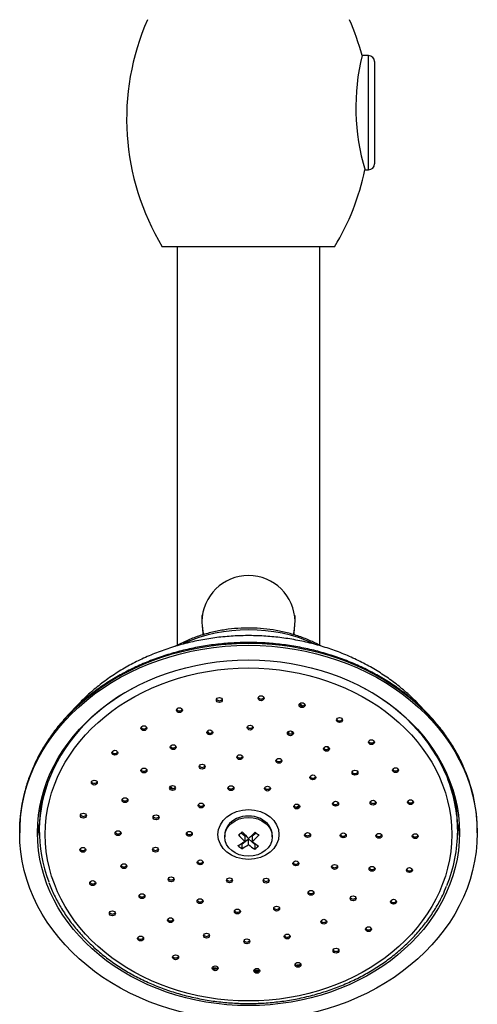
# Model space of a CAD drawing. Units: inches. Extents: x -1053 to -22, y -1134 to 1610.
# Drawn here: x -975 to -898, y 958 to 1124 of the extents above; entities that cross this region are included whole.
import ezdxf

# ---------------------------------------------------------------- set-up
doc = ezdxf.new("R2010")
doc.units = ezdxf.units.IN
for name, color, linetype in [('035180', 7, 'Continuous'), ('035181', 7, 'Continuous'), ('035182', 7, 'Continuous'), ('035183', 7, 'Continuous'), ('045110', 7, 'Continuous'), ('055145', 7, 'Continuous'), ('055146', 7, 'Continuous'), ('990033', 7, 'Continuous'), ('Default', 7, 'Continuous')]:
    doc.layers.add(name, color=color, linetype=linetype)

# ---------------------------------------------------------------- blocks, each defined once
blk = doc.blocks.new('SE12')
at = {"layer": '035180', "color": 7, "linetype": 'Continuous', "ltscale": 25.4}
blk.add_arc((-936.4, 1022.69), 7.83, 0.554, 179.446, dxfattribs=at)
for points, knots in [([(-944.22, 1023.78), (-944.23, 1023.78), (-944.25, 1023.76), (-944.27, 1023.61), (-944.27, 1023.12), (-944.22, 1022.32), (-944.11, 1021.38), (-944.02, 1020.79), (-943.98, 1020.57)], [0.1333361, 0.1333361, 0.1333361, 0.1333361, 0.1578739, 0.2280036, 0.2909661, 0.3642715, 0.4265097, 0.4629142, 0.4629142, 0.4629142, 0.4629142]), ([(-928.81, 1020.56), (-928.78, 1020.79), (-928.68, 1021.38), (-928.58, 1022.32), (-928.53, 1023.12), (-928.53, 1023.61), (-928.55, 1023.76), (-928.57, 1023.78), (-928.57, 1023.78)], [0.5368968, 0.5368968, 0.5368968, 0.5368968, 0.5734862, 0.635725, 0.7090311, 0.7719942, 0.8421246, 0.8666627, 0.8666627, 0.8666627, 0.8666627]), ([(-944.17, 1021.91), (-944.14, 1021.68), (-944.11, 1021.32), (-944.1, 1020.81), (-944.09, 1020.55)], [0, 0, 0, 0, 0.0625281, 0.1112632, 0.1112632, 0.1112632, 0.1112632]), ([(-928.7, 1020.58), (-928.7, 1020.75), (-928.68, 1021.27), (-928.65, 1021.63), (-928.63, 1021.91)], [0.88727, 0.88727, 0.88727, 0.88727, 0.9214597, 1, 1, 1, 1])]:
    blk.add_open_spline(points, degree=3, knots=knots, dxfattribs=at)
at = {"layer": '035181', "color": 7, "linetype": 'Continuous', "ltscale": 25.4}
for p, q in [((-971.6, 988.18), (-971.6, 987.53)), ((-901.2, 987.53), (-901.2, 988.18))]:
    blk.add_line(p, q, dxfattribs=at)
for centre, major_axis in [((-936.4, 986.95), (-34.2, 0)), ((-941.3, 1009.58), (0.5, 0)), ((-934.28, 1009.87), (-0.5, 0)), ((-927.39, 1008.71), (0.5, 0)), ((-948.02, 1007.87), (0.5, 0)), ((-921.07, 1006.2), (0.5, 0)), ((-954, 1004.84), (-0.5, 0)), ((-942.91, 1004.12), (-0.5, 0)), ((-936.12, 1004.93), (-0.5, 0)), ((-929.35, 1003.98), (-0.5, 0)), ((-915.71, 1002.47), (-0.5, 0)), ((-958.88, 1000.7), (-0.5, 0)), ((-949.07, 1001.63), (0.5, 0)), ((-923.27, 1001.36), (0.5, 0)), ((-937.86, 999.96), (0.5, 0)), ((-931.28, 999.33), (-0.5, 0)), ((-953.99, 997.71), (-0.5, 0)), ((-944.2, 998.35), (-0.5, 0)), ((-918.48, 997.34), (-0.5, 0)), ((-911.65, 997.77), (-0.5, 0)), ((-962.34, 995.68), (-0.5, 0)), ((-925.57, 996.55), (-0.5, 0)), ((-949.18, 994.77), (-0.5, 0)), ((-939.35, 994.74), (-0.5, 0)), ((-933.2, 994.67), (-0.5, 0)), ((-957.18, 992.73), (-0.5, 0)), ((-921.74, 992.12), (-0.5, 0)), ((-915.44, 992.29), (-0.5, 0)), ((-909.14, 992.38), (-0.5, 0)), ((-944.37, 991.83), (-0.5, 0)), ((-936.4, 986.95), (-5.13, 0)), ((-928.27, 991.66), (-0.5, 0)), ((-964.18, 990.12), (-0.5, 0)), ((-951.95, 989.83), (-0.5, 0)), ((-958.35, 987.18), (-0.5, 0)), ((-946.35, 987.06), (-0.5, 0)), ((-926.45, 986.85), (-0.5, 0)), ((-920.45, 986.79), (0.5, 0)), ((-914.45, 986.72), (-0.5, 0)), ((-908.35, 986.66), (-0.5, 0)), ((-964.27, 984.36), (-0.5, 0)), ((-952.04, 984.4), (-0.5, 0)), ((-944.52, 982.25), (-0.5, 0)), ((-928.42, 982.08), (-0.5, 0)), ((-957.36, 981.62), (-0.5, 0)), ((-921.91, 981.49), (-0.5, 0)), ((-915.61, 981.18), (-0.5, 0)), ((-909.32, 980.96), (-0.5, 0)), ((-962.61, 978.77), (-0.5, 0)), ((-949.42, 979.41), (-0.5, 0)), ((-939.59, 979.23), (-0.5, 0)), ((-933.44, 979.17), (-0.5, 0)), ((-925.88, 977.13), (-0.5, 0)), ((-954.32, 976.57), (-0.5, 0)), ((-944.55, 975.72), (-0.5, 0)), ((-918.8, 976.2), (-0.5, 0)), ((-911.99, 975.63), (-0.5, 0)), ((-959.3, 973.69), (-0.5, 0)), ((-938.27, 973.98), (0.5, 0)), ((-931.66, 974.48), (-0.5, 0)), ((-949.52, 972.54), (0.5, 0)), ((-923.72, 972.27), (0.5, 0)), ((-916.2, 971.01), (-0.5, 0)), ((-954.55, 969.44), (-0.5, 0)), ((-943.45, 969.93), (0.5, 0)), ((-936.68, 968.97), (-0.5, 0)), ((-929.88, 969.78), (0.5, 0)), ((-921.67, 967.4), (0.5, 0)), ((-948.66, 966.29), (0.5, 0)), ((-942, 964.44), (-0.5, 0)), ((-934.99, 964.01), (0.5, 0)), ((-928.07, 965.01), (0.5, 0))]:
    blk.add_ellipse(centre, major_axis=major_axis, ratio=0.819152, dxfattribs=at)
for centre, major_axis, start_param, end_param in [((-936.4, 987.53), (35.2, 0), 2.114805, 2.813727), ((-936.4, 987.53), (35.2, 0), 0.320715, 1.026788), ((-941.3, 1009.86), (-0.5, 0), 0.357682, 2.783911), ((-934.28, 1010.15), (-0.5, 0), 0.357682, 2.783911), ((-927.39, 1009), (0.5, 0), 3.499275, 5.925503), ((-948.02, 1008.15), (0.5, 0), 3.499274, 5.925504), ((-921.07, 1006.48), (0.5, 0), 3.499275, 5.925503), ((-954, 1005.13), (-0.5, 0), 0.357678, 2.783914), ((-942.91, 1004.41), (0.5, 0), 3.499275, 5.925503), ((-936.12, 1005.22), (-0.5, 0), 0.357682, 2.767941), ((-929.35, 1004.27), (-0.5, 0), 0.357682, 2.783911), ((-915.71, 1002.75), (-0.5, 0), 0.357684, 2.783908), ((-958.88, 1000.98), (-0.5, 0), 0.357679, 2.783913), ((-949.07, 1001.92), (0.5, 0), 3.499275, 5.925503), ((-923.27, 1001.65), (0.5, 0), 3.499275, 5.925502), ((-937.86, 1000.25), (0.5, 0), 3.499275, 5.925503), ((-931.28, 999.61), (-0.5, 0), 0.357682, 2.784894), ((-953.99, 997.99), (-0.5, 0), 0.357682, 2.783911), ((-944.2, 998.64), (-0.5, 0), 0.357682, 2.78391), ((-918.48, 997.62), (-0.5, 0), 0.35768, 2.783913), ((-911.65, 998.05), (-0.5, 0), 0.357682, 2.783911), ((-936.4, 987.53), (35.2, 0), 2.813727, 3.443009), ((-962.34, 995.97), (-0.5, 0), 0.357682, 2.783911), ((-925.57, 996.84), (-0.5, 0), 0.357682, 2.78391), ((-936.4, 987.53), (35.2, 0), 0, 0.320715), ((-936.4, 988.18), (-35.2, 0), 6.034265, 6.283185), ((-949.18, 995.05), (-0.5, 0), 0.357681, 2.783912), ((-939.35, 995.02), (-0.5, 0), 0.357682, 2.783911), ((-933.2, 994.96), (-0.5, 0), 0.357682, 2.783911), ((-936.4, 988.18), (-35.2, 0), 3.141593, 3.390513), ((-957.18, 993.01), (-0.5, 0), 0.357682, 2.783911), ((-915.44, 992.58), (-0.5, 0), 0.357682, 2.783911), ((-909.14, 992.67), (-0.5, 0), 0.357678, 2.783915), ((-944.37, 992.11), (-0.5, 0), 0.357682, 2.783911), ((-928.27, 991.95), (-0.5, 0), 0.357682, 2.783911), ((-921.74, 992.4), (-0.5, 0), 0.357684, 2.783908), ((-964.18, 990.41), (-0.5, 0), 0.357682, 2.783911), ((-951.95, 990.12), (-0.5, 0), 0.357682, 2.783911), ((-958.35, 987.47), (-0.5, 0), 0.357682, 2.783911), ((-936.4, 987.53), (35.2, 0), 5.959481, 6.283185), ((-946.35, 987.34), (-0.5, 0), 0.357682, 2.783911), ((-926.45, 987.14), (-0.5, 0), 0.357682, 2.78391), ((-920.45, 987.07), (0.5, 0), 3.499275, 5.925503), ((-914.45, 987.01), (-0.5, 0), 0.357681, 2.783912), ((-908.35, 986.95), (-0.5, 0), 0.357684, 2.783909), ((-964.27, 984.65), (-0.5, 0), 0.357682, 2.783911), ((-952.04, 984.69), (-0.5, 0), 0.357682, 2.783911), ((-944.52, 982.53), (-0.5, 0), 0.357681, 2.783911), ((-957.36, 981.9), (-0.5, 0), 0.357683, 2.78391), ((-928.42, 982.37), (-0.5, 0), 0.357682, 2.783911), ((-921.91, 981.77), (-0.5, 0), 0.357682, 2.783911), ((-915.61, 981.47), (-0.5, 0), 0.357683, 2.78391), ((-909.32, 981.24), (-0.5, 0), 0.35768, 2.783913), ((-949.42, 979.7), (-0.5, 0), 0.357682, 2.78391), ((-939.59, 979.52), (-0.5, 0), 0.357682, 2.783911), ((-933.44, 979.46), (-0.5, 0), 0.357682, 2.783911), ((-962.61, 979.05), (-0.5, 0), 0.357682, 2.783911), ((-954.32, 976.86), (-0.5, 0), 0.357683, 2.78391), ((-944.55, 976.01), (-0.5, 0), 0.357682, 2.783911), ((-925.88, 977.42), (-0.5, 0), 0.357682, 2.783911), ((-918.8, 976.49), (-0.5, 0), 0.357681, 2.783912), ((-911.99, 975.92), (-0.5, 0), 0.357682, 2.783911), ((-938.27, 974.27), (-0.5, 0), 0.357682, 2.783911), ((-931.66, 974.76), (-0.5, 0), 0.357682, 2.783911), ((-959.3, 973.97), (-0.5, 0), 0.357682, 2.783911), ((-949.52, 972.83), (0.5, 0), 3.499275, 5.925503), ((-923.72, 972.56), (0.5, 0), 3.499274, 5.925504), ((-916.2, 971.3), (-0.5, 0), 0.357682, 2.783911), ((-954.55, 969.72), (-0.5, 0), 0.357684, 2.783909), ((-943.45, 970.21), (-0.5, 0), 0.357682, 2.783911), ((-936.68, 969.26), (-0.5, 0), 0.357682, 2.783911), ((-929.88, 970.07), (-0.5, 0), 0.357682, 2.783911), ((-921.67, 967.68), (0.5, 0), 3.499275, 5.925503), ((-948.66, 966.58), (0.5, 0), 3.499275, 5.925503), ((-942, 964.73), (0.5, 0), 3.499274, 5.925503), ((-936.4, 990.4), (32.1, 0), 4.522115, 4.548555), ((-936.4, 990.4), (32.1, 0), 4.741098, 4.770812), ((-934.99, 964.29), (0.5, 0), 3.499275, 5.925503), ((-928.07, 965.3), (0.5, 0), 3.499275, 5.925503), ((-936.4, 990.4), (32.1, 0), 4.966659, 4.990498)]:
    blk.add_ellipse(centre, major_axis=major_axis, ratio=0.819152, start_param=start_param, end_param=end_param, dxfattribs=at)
blk.add_open_spline([(-969.99, 978.86), (-969.83, 978.45), (-969.43, 977.45), (-968.57, 975.69), (-967.41, 973.74), (-966.06, 971.85), (-964.54, 970.05), (-962.86, 968.35), (-961.04, 966.76), (-959.07, 965.29), (-956.97, 963.94), (-954.75, 962.73), (-952.43, 961.66), (-950.02, 960.74), (-947.53, 959.97), (-944.97, 959.36), (-942.37, 958.9), (-939.74, 958.62), (-937.08, 958.49), (-934.42, 958.53), (-931.77, 958.74), (-929.15, 959.1), (-926.57, 959.64), (-924.04, 960.33), (-921.59, 961.17), (-919.22, 962.17), (-916.94, 963.31), (-914.78, 964.59), (-912.74, 966), (-910.84, 967.53), (-909.08, 969.18), (-907.48, 970.93), (-906.04, 972.78), (-904.78, 974.71), (-903.76, 976.57), (-903.3, 977.68), (-903.07, 978.24)], degree=3, knots=[0, 0, 0, 0, 0.016032, 0.045947, 0.075882, 0.105842, 0.135827, 0.165836, 0.195865, 0.225912, 0.255973, 0.286046, 0.316128, 0.346217, 0.37631, 0.406407, 0.436507, 0.466609, 0.496712, 0.526817, 0.556923, 0.58703, 0.617139, 0.647248, 0.677358, 0.707467, 0.737575, 0.767679, 0.797777, 0.827867, 0.857945, 0.888008, 0.918052, 0.948073, 0.978069, 1, 1, 1, 1], dxfattribs=at)
at = {"layer": '035182', "color": 7, "linetype": 'Continuous', "ltscale": 25.4}
for p, q in [((-940.39, 986.78), (-940.39, 986.55)), ((-937.62, 987.24), (-937.03, 986.74)), ((-937.54, 985.33), (-936.41, 986.2)), ((-937.03, 986.74), (-937.03, 985.78)), ((-936.41, 985.25), (-936.41, 986.2)), ((-936.41, 986.2), (-935.35, 985.28)), ((-935.76, 986.71), (-935.12, 987.21)), ((-935.76, 986.71), (-935.76, 985.75)), ((-932.4, 986.55), (-932.4, 986.78)), ((-937.61, 985.39), (-937.54, 985.33)), ((-937.54, 985.33), (-937.54, 984.55)), ((-935.35, 985.28), (-935.24, 985.36)), ((-935.35, 985.28), (-935.35, 984.5))]:
    blk.add_line(p, q, dxfattribs=at)
for centre, major_axis, ratio, start_param, end_param in [((-936.4, 986.78), (4, 0), 0.819152, 0, 3.141593), ((-937.77, 990.61), (-3.98, -4.6), 0.416294, 1.047883, 1.19593), ((-936.07, 989.68), (3.92, -5.05), 0.394574, 4.864195, 5.112086), ((-936.71, 989.69), (-4.18, -4.83), 0.416294, 1.192397, 1.440288), ((-934.95, 990.55), (3.73, -4.81), 0.394574, 5.108553, 5.256599), ((-936.71, 989.69), (-4.18, -4.83), 0.416294, 0.803526, 1.051417), ((-936.72, 989.17), (3.92, -5.05), 0.394574, 4.864195, 5.112086), ((-936.09, 989.16), (-4.18, -4.83), 0.416294, 1.192397, 1.440288), ((-936.07, 989.68), (3.92, -5.05), 0.394574, 5.253066, 5.500957), ((-937.85, 988.3), (3.73, -4.81), 0.394574, 5.108553, 5.256599), ((-936.09, 989.16), (-4.18, -4.83), 0.416294, 0.803526, 1.051417), ((-936.72, 989.17), (3.92, -5.05), 0.394574, 5.253066, 5.500957), ((-935.02, 988.23), (-3.98, -4.6), 0.416294, 1.047883, 1.19593)]:
    blk.add_ellipse(centre, major_axis=major_axis, ratio=ratio, start_param=start_param, end_param=end_param, dxfattribs=at)
blk.add_ellipse((-936.4, 986.55), major_axis=(-4, 0), ratio=0.819152, dxfattribs=at)
at = {"layer": '035183', "color": 7, "linetype": 'Continuous', "ltscale": 25.4}
for p, q in [((-922.9, 1001.38), (-922.9, 1001.64)), ((-974.9, 987.53), (-974.9, 987.24)), ((-897.9, 987.24), (-897.9, 987.53))]:
    blk.add_line(p, q, dxfattribs=at)
for centre, major_axis, start_param, end_param in [((-936.4, 1002.72), (-22.78, 0), 4.206874, 5.21599), ((-936.4, 987.53), (-38.5, 0), 3.472713, 6.283185), ((-936.4, 1000.43), (-13.5, 0), 3.972359, 4.021464), ((-936.4, 1003.01), (-7.47, 0), 3.297601, 3.353106), ((-936.4, 1000.43), (-13.5, 0), 3.223853, 3.256579), ((-936.4, 987.53), (-38.5, 0), 3.141593, 3.472713), ((-936.4, 1003.87), (-17, 0), 0.686544, 0.724313), ((-936.4, 1000.43), (-13.5, 0), 2.207993, 2.25661), ((-936.4, 1003.87), (-17, 0), 2.084575, 2.099057), ((-936.4, 990.4), (35.5, 0), 3.195861, 3.27664), ((-936.4, 990.4), (35.5, 0), 6.148138, 6.228917)]:
    blk.add_ellipse(centre, major_axis=major_axis, ratio=0.819152, start_param=start_param, end_param=end_param, dxfattribs=at)
for major_axis in [(-38.5, 0), (35.5, 0)]:
    blk.add_ellipse((-936.4, 987.24), major_axis=major_axis, ratio=0.819152, dxfattribs=at)
for points, knots in [([(-924.1, 1018.62), (-924.6, 1018.9), (-925.74, 1019.46), (-927.59, 1020.21), (-929.62, 1020.84), (-931.72, 1021.3), (-933.86, 1021.59), (-936.03, 1021.71), (-938.2, 1021.65), (-940.36, 1021.42), (-942.49, 1021.01), (-944.56, 1020.43), (-946.57, 1019.68), (-947.94, 1019.03), (-948.65, 1018.65), (-948.73, 1018.6)], [0.244461, 0.244461, 0.244461, 0.244461, 0.2795311, 0.3222389, 0.3650614, 0.407971, 0.4509474, 0.4939769, 0.5370512, 0.5801645, 0.6233108, 0.6664817, 0.7096634, 0.7528336, 0.7590161, 0.7590161, 0.7590161, 0.7590161]), ([(-900.04, 997.9), (-900.16, 998.21), (-900.54, 999.16), (-901.45, 1000.89), (-902.69, 1002.92), (-904.13, 1004.88), (-905.73, 1006.75), (-907.49, 1008.52), (-909.4, 1010.18), (-911.45, 1011.73), (-913.64, 1013.15), (-915.94, 1014.43), (-918.35, 1015.58), (-920.85, 1016.58), (-923.43, 1017.42), (-926.08, 1018.12), (-928.79, 1018.65), (-931.53, 1019.02), (-934.3, 1019.23), (-937.08, 1019.27), (-939.86, 1019.14), (-942.62, 1018.86), (-945.34, 1018.41), (-948.02, 1017.79), (-950.64, 1017.03), (-953.19, 1016.1), (-955.65, 1015.03), (-958.01, 1013.81), (-960.26, 1012.46), (-962.38, 1010.98), (-964.37, 1009.37), (-966.21, 1007.65), (-967.89, 1005.82), (-969.41, 1003.9), (-970.76, 1001.89), (-971.93, 999.81), (-972.91, 997.67), (-973.71, 995.47), (-974.31, 993.23), (-974.7, 990.97), (-974.88, 989.02), (-974.89, 987.95), (-974.9, 987.53)], [0, 0, 0, 0, 0.010168, 0.035777, 0.061404, 0.087051, 0.112716, 0.138399, 0.164097, 0.189808, 0.21553, 0.241261, 0.266999, 0.292742, 0.318488, 0.344238, 0.369989, 0.395742, 0.421496, 0.447252, 0.473008, 0.498766, 0.524524, 0.550283, 0.576042, 0.601802, 0.627561, 0.653318, 0.679073, 0.704822, 0.730566, 0.7563, 0.782023, 0.807732, 0.833425, 0.859098, 0.884751, 0.910384, 0.935996, 0.961591, 0.987172, 1, 1, 1, 1]), ([(-906.66, 1007.66), (-907.17, 1008.24), (-908.26, 1009.41), (-910.07, 1011.09), (-912.06, 1012.68), (-914.19, 1014.15), (-916.44, 1015.47), (-918.8, 1016.66), (-921.26, 1017.69), (-923.8, 1018.56), (-926.42, 1019.27), (-929.08, 1019.81), (-931.79, 1020.19), (-934.52, 1020.39), (-937.27, 1020.42), (-940.01, 1020.28), (-942.73, 1019.97), (-945.42, 1019.48), (-948.06, 1018.83), (-950.64, 1018.01), (-953.15, 1017.03), (-955.56, 1015.9), (-957.87, 1014.61), (-960.06, 1013.17), (-962.12, 1011.6), (-964.04, 1009.9), (-965.28, 1008.62), (-965.91, 1007.92), (-965.97, 1007.84)], [0.1896942, 0.1896942, 0.1896942, 0.1896942, 0.2123714, 0.2367552, 0.2612275, 0.2857779, 0.3103948, 0.3350663, 0.3597816, 0.3845311, 0.4093069, 0.4341029, 0.4589147, 0.4837393, 0.5085748, 0.53342, 0.5582738, 0.583135, 0.6080019, 0.6328715, 0.6577395, 0.6825994, 0.707443, 0.7322596, 0.7570365, 0.7817596, 0.8064137, 0.8092689, 0.8092689, 0.8092689, 0.8092689])]:
    blk.add_open_spline(points, degree=3, knots=knots, dxfattribs=at)
at = {"layer": '045110', "color": 7, "linetype": 'Continuous', "ltscale": 25.4}
for p, q in [((-948.4, 1085.83), (-948.4, 1018.78)), ((-924.4, 1018.76), (-924.4, 1085.83))]:
    blk.add_line(p, q, dxfattribs=at)
at = {"layer": '055145', "color": 7, "linetype": 'Continuous', "ltscale": 25.4}
for p, q in [((-916.2, 1117.98), (-917.31, 1117.98)), ((-916.2, 1098.78), (-916.2, 1117.98)), ((-915.2, 1116.98), (-915.2, 1099.78)), ((-916.81, 1098.78), (-916.2, 1098.78))]:
    blk.add_line(p, q, dxfattribs=at)
for centre, start, end in [((-916.2, 1116.98), 0, 90), ((-916.2, 1099.78), 270, 360)]:
    blk.add_arc(centre, 1, start, end, dxfattribs=at)
at = {"layer": '055146', "color": 7, "linetype": 'Continuous', "ltscale": 25.4}
blk.add_line((-921.9, 1085.83), (-950.9, 1085.83), dxfattribs=at)
for centre, radius, start, end in [((-915.35, 1107.34), 41.55, 156.3148, 211.174), ((-957.45, 1107.34), 41.55, 14.8666, 23.6852), ((-881.23, 1109.3), 37.1, 166.397, 196.5565), ((-957.45, 1107.34), 41.55, 328.826, 348.0801)]:
    blk.add_arc(centre, radius, start, end, dxfattribs=at)
at = {"layer": '990033', "color": 7, "linetype": 'Continuous', "ltscale": 25.4}
blk.add_open_spline([(-943.3, 1004.38), (-943.25, 1004.27), (-943.2, 1004.15), (-943.15, 1004.04)], degree=3, dxfattribs=at)
blk.add_open_spline([(-929.68, 1003.98), (-929.66, 1004.02), (-929.6, 1004.15), (-929.54, 1004.27), (-929.5, 1004.35)], degree=3, knots=[0.43515526, 0.43515526, 0.43515526, 0.43515526, 0.43886657, 0.44549539, 0.44549539, 0.44549539, 0.44549539], dxfattribs=at)

msp = doc.modelspace()

# ---------------------------------------------------------------- block references
at = {"layer": 'Default'}
msp.add_blockref('SE12', (0, 0), dxfattribs=at)

doc.saveas('drawing.dxf')
